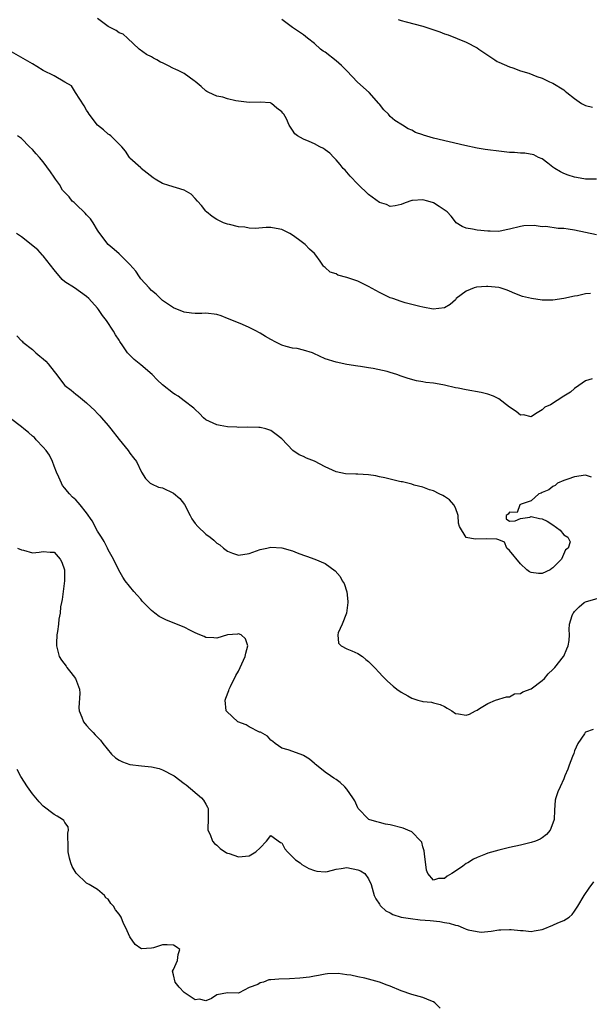
# Model space of a CAD drawing. Units: inches. Extents: x 2637000 to 2640000, y 1500000 to 1503000.
# Drawn here: x 2637251 to 2637356, y 1502629 to 1502810 of the extents above; entities that cross this region are included whole.
import ezdxf

# ---------------------------------------------------------------- set-up
doc = ezdxf.new("R2010")
doc.units = ezdxf.units.IN
doc.header["$MEASUREMENT"] = 0
doc.layers.add('LD26371500_2ft', color=100, linetype='Continuous')

msp = doc.modelspace()

# ---------------------------------------------------------------- linework, layer by layer
at = {"layer": 'LD26371500_2ft'}
for points, elevation in [([(2637357, 1502770.76), (2637353, 1502771.65), (2637351.79, 1502771.79), (2637351, 1502771.94), (2637349.95, 1502771.95), (2637347.71, 1502772.29), (2637347, 1502772.27), (2637345.53, 1502772.47), (2637343.6, 1502772.4), (2637343, 1502772.31), (2637341, 1502771.8), (2637340.34, 1502771.66), (2637339, 1502771.4), (2637337.44, 1502771.44), (2637337, 1502771.43), (2637335, 1502771.63), (2637334.19, 1502771.8), (2637333, 1502771.98), (2637332.28, 1502772.28), (2637331.17, 1502773), (2637331, 1502773.14), (2637330.2, 1502774.2), (2637329.49, 1502775), (2637328.01, 1502776.01), (2637327, 1502776.64), (2637325.93, 1502777), (2637325, 1502777.23), (2637323.09, 1502777.09), (2637323, 1502777.1), (2637322.62, 1502777), (2637321.46, 1502776.54), (2637321, 1502776.33), (2637319.9, 1502776.1), (2637319, 1502776.01), (2637318.33, 1502776.33), (2637317, 1502776.71), (2637315.69, 1502777.69), (2637315, 1502778.18), (2637313, 1502780.12), (2637311.6, 1502781.6), (2637310.66, 1502782.66), (2637310.34, 1502783), (2637309.75, 1502783.75), (2637309, 1502784.61), (2637308.6, 1502785), (2637307.83, 1502785.83), (2637307, 1502786.46), (2637306.68, 1502786.68), (2637305.99, 1502787), (2637305, 1502787.52), (2637304.04, 1502787.96), (2637303, 1502788.38), (2637301.91, 1502789), (2637301.4, 1502789.4), (2637301, 1502790.04), (2637300.6, 1502790.6), (2637300.35, 1502791), (2637299.86, 1502792.14), (2637299.39, 1502793), (2637299.19, 1502793.19), (2637299, 1502793.47), (2637298.1, 1502794.1), (2637297.1, 1502795), (2637297, 1502795.06), (2637296.93, 1502795.07), (2637295, 1502795.23), (2637293, 1502795.15), (2637291, 1502795.38), (2637290.55, 1502795.45), (2637289, 1502795.84), (2637288.15, 1502796.15), (2637287, 1502796.36), (2637285.57, 1502797), (2637285.2, 1502797.2), (2637285, 1502797.29), (2637284.11, 1502798.11), (2637283.03, 1502799.03), (2637282.85, 1502799.15), (2637281, 1502800.48), (2637280.04, 1502801), (2637279.33, 1502801.33), (2637279, 1502801.46), (2637277.96, 1502801.96), (2637277, 1502802.45), (2637276.62, 1502802.62), (2637275.96, 1502803), (2637275.34, 1502803.34), (2637275, 1502803.56), (2637274.02, 1502804.02), (2637272.68, 1502805), (2637270.56, 1502807), (2637269.75, 1502807.75), (2637269, 1502808.02), (2637268.46, 1502808.46), (2637267, 1502809.15), (2637265, 1502810.65)], 8822), ([(2637357, 1502781.04), (2637355, 1502781.03), (2637353.34, 1502781.34), (2637353, 1502781.38), (2637351.78, 1502781.78), (2637351, 1502782.06), (2637350.38, 1502782.38), (2637349.32, 1502783), (2637349, 1502783.26), (2637348.03, 1502783.97), (2637347, 1502784.75), (2637346.35, 1502785), (2637345.49, 1502785.49), (2637343.81, 1502785.81), (2637343, 1502785.8), (2637341.93, 1502785.93), (2637341, 1502785.95), (2637339, 1502786.16), (2637337, 1502786.43), (2637336.52, 1502786.52), (2637335, 1502786.76), (2637332.75, 1502787.25), (2637327, 1502788.57), (2637325.12, 1502789.12), (2637325, 1502789.18), (2637323.64, 1502789.64), (2637323, 1502790.07), (2637322.3, 1502790.3), (2637321.25, 1502791), (2637319.84, 1502791.84), (2637319, 1502792.59), (2637318.81, 1502792.81), (2637318.7, 1502793), (2637317.82, 1502793.82), (2637317, 1502794.88), (2637316.92, 1502795), (2637315.09, 1502797), (2637312.93, 1502798.93), (2637311, 1502800.97), (2637310, 1502802), (2637309, 1502802.86), (2637307, 1502804.42), (2637306.63, 1502804.63), (2637306.15, 1502805), (2637305, 1502806.06), (2637303.76, 1502807), (2637303.36, 1502807.36), (2637303, 1502807.64), (2637300.97, 1502808.97), (2637299, 1502810.44)], 8820), ([(2637320.46, 1502810.46), (2637321, 1502810.28), (2637321.94, 1502810.06), (2637325, 1502809.21), (2637328.16, 1502808.16), (2637329, 1502807.84), (2637329.65, 1502807.65), (2637333, 1502806.31), (2637335, 1502805.25), (2637335.32, 1502805), (2637337, 1502803.9), (2637338.28, 1502803), (2637338.72, 1502802.72), (2637339, 1502802.58), (2637341, 1502801.72), (2637341.58, 1502801.58), (2637343, 1502801.03), (2637344.54, 1502800.54), (2637346.03, 1502799.97), (2637347, 1502799.62), (2637348.35, 1502799), (2637349, 1502798.73), (2637351, 1502797.5), (2637351.28, 1502797.28), (2637351.57, 1502797), (2637353, 1502795.9), (2637354.27, 1502795), (2637354.73, 1502794.73), (2637355, 1502794.59), (2637356.29, 1502794.29)], 8818), ([(2637355.94, 1502759.94), (2637355, 1502759.88), (2637353.53, 1502759.53), (2637353, 1502759.44), (2637351, 1502759), (2637349, 1502758.73), (2637347.26, 1502758.74), (2637347, 1502758.73), (2637345.02, 1502759.01), (2637343.4, 1502759.4), (2637341.95, 1502759.95), (2637341, 1502760.37), (2637340.55, 1502760.55), (2637339.26, 1502761), (2637339, 1502761.06), (2637337, 1502761.26), (2637336.73, 1502761.27), (2637334.88, 1502761.12), (2637334.47, 1502761), (2637333, 1502760.39), (2637331.18, 1502759), (2637331, 1502758.81), (2637330.05, 1502757.95), (2637329, 1502757.29), (2637326.94, 1502757.06), (2637325, 1502757.45), (2637324.46, 1502757.54), (2637323, 1502757.95), (2637321.75, 1502758.25), (2637321, 1502758.48), (2637319.46, 1502759), (2637319, 1502759.17), (2637317.78, 1502759.78), (2637317, 1502760.14), (2637315, 1502761.24), (2637313, 1502762.23), (2637311, 1502762.92), (2637309.35, 1502763.35), (2637309, 1502763.57), (2637307.92, 1502763.91), (2637307, 1502764.75), (2637306.84, 1502764.84), (2637306.7, 1502765), (2637306.08, 1502765.92), (2637305.3, 1502767), (2637305, 1502767.34), (2637304.13, 1502768.13), (2637303.28, 1502769), (2637302.1, 1502769.9), (2637301, 1502770.7), (2637300.48, 1502771), (2637299.48, 1502771.48), (2637299, 1502771.74), (2637297.93, 1502771.93), (2637297, 1502772.14), (2637296.11, 1502772.11), (2637294.06, 1502771.94), (2637293, 1502771.99), (2637292.16, 1502772.16), (2637291, 1502772.26), (2637289.33, 1502772.67), (2637289, 1502772.76), (2637288.24, 1502773), (2637287, 1502773.62), (2637286.13, 1502774.13), (2637285.14, 1502775), (2637285, 1502775.15), (2637284.19, 1502776.19), (2637283.47, 1502777), (2637283, 1502777.45), (2637282.26, 1502778.26), (2637280.97, 1502778.97), (2637278.14, 1502779.86), (2637277, 1502780.26), (2637275.65, 1502781), (2637275.26, 1502781.26), (2637273.09, 1502783), (2637273, 1502783.1), (2637271, 1502784.88), (2637270.9, 1502785), (2637270.19, 1502786.19), (2637269.51, 1502787), (2637267.46, 1502789), (2637267.21, 1502789.21), (2637267, 1502789.32), (2637266.11, 1502790.11), (2637265, 1502791), (2637263.47, 1502793), (2637263.31, 1502793.31), (2637263, 1502793.76), (2637262.57, 1502794.57), (2637260.98, 1502797), (2637260.21, 1502798.21), (2637259, 1502798.9), (2637257, 1502800.09), (2637255, 1502801.08), (2637253.82, 1502801.82), (2637253, 1502802.28), (2637251.29, 1502803.29), (2637248.74, 1502804.74)], 8824), ([(2637356.22, 1502744.22), (2637355, 1502743.83), (2637353.77, 1502743), (2637353, 1502742.45), (2637352.26, 1502741.74), (2637351.03, 1502741), (2637348.57, 1502739.43), (2637347.49, 1502739), (2637347, 1502738.49), (2637345.79, 1502737.79), (2637345, 1502737.22), (2637343.56, 1502737.56), (2637343, 1502737.54), (2637342.22, 1502738.22), (2637341, 1502739), (2637339, 1502740.54), (2637338.02, 1502741), (2637337, 1502741.41), (2637335.73, 1502741.73), (2637333, 1502742.18), (2637331.51, 1502742.49), (2637331, 1502742.57), (2637329, 1502743.07), (2637327.35, 1502743.35), (2637327, 1502743.43), (2637325.57, 1502743.57), (2637325, 1502743.67), (2637323.85, 1502743.85), (2637322.28, 1502744.28), (2637321, 1502744.74), (2637320.24, 1502745), (2637319, 1502745.4), (2637318.44, 1502745.56), (2637315.87, 1502746.13), (2637315, 1502746.23), (2637313.51, 1502746.49), (2637313, 1502746.53), (2637311, 1502746.86), (2637309, 1502747.27), (2637307, 1502747.93), (2637304.9, 1502748.9), (2637304.64, 1502749), (2637303, 1502749.5), (2637301.81, 1502749.81), (2637301, 1502749.88), (2637299.79, 1502750.21), (2637299, 1502750.44), (2637297.91, 1502751), (2637297, 1502751.44), (2637296.01, 1502752.01), (2637295, 1502752.64), (2637294.76, 1502752.76), (2637294.33, 1502753), (2637293, 1502753.7), (2637291.78, 1502754.22), (2637291, 1502754.52), (2637289, 1502755.36), (2637287.81, 1502755.81), (2637287, 1502756.08), (2637285, 1502756.33), (2637284.28, 1502756.28), (2637283, 1502756.27), (2637282.33, 1502756.33), (2637281, 1502756.5), (2637279, 1502757.32), (2637277, 1502758.68), (2637276.65, 1502759), (2637275.83, 1502759.83), (2637275, 1502760.51), (2637274.53, 1502761), (2637273, 1502762.68), (2637272.74, 1502763), (2637272.06, 1502764.06), (2637271, 1502765.3), (2637269.14, 1502767.14), (2637269, 1502767.25), (2637268.07, 1502768.07), (2637266.98, 1502768.98), (2637265.27, 1502771.27), (2637265, 1502771.65), (2637264.2, 1502773), (2637263.7, 1502773.7), (2637263, 1502774.44), (2637262.74, 1502774.74), (2637261, 1502776.43), (2637260.71, 1502776.71), (2637260.36, 1502777), (2637259.79, 1502777.79), (2637259, 1502778.56), (2637258.58, 1502779), (2637258.03, 1502780.03), (2637257.26, 1502781), (2637257, 1502781.37), (2637256.37, 1502782.37), (2637255, 1502784.23), (2637254.29, 1502785), (2637253.7, 1502785.7), (2637253, 1502786.5), (2637252.48, 1502787), (2637251, 1502788.51), (2637250.29, 1502789)], 8826), ([(2637356.12, 1502726.12), (2637355, 1502726.44), (2637353, 1502726.18), (2637351.75, 1502725.75), (2637351, 1502725.47), (2637349.86, 1502725), (2637349.43, 1502724.57), (2637349, 1502724.36), (2637348.26, 1502723.74), (2637347, 1502723.25), (2637346.85, 1502723.15), (2637346.41, 1502723), (2637345, 1502721.75), (2637343.11, 1502721.11), (2637343, 1502721.04), (2637342.87, 1502721), (2637342.42, 1502719.58), (2637341, 1502719.63), (2637340.74, 1502719.26), (2637340.4, 1502719), (2637340.39, 1502718.39), (2637341, 1502718), (2637342.06, 1502718.06), (2637343, 1502718.46), (2637344.74, 1502718.74), (2637345, 1502718.83), (2637346.49, 1502718.49), (2637347, 1502718.41), (2637347.96, 1502717.96), (2637349, 1502717.3), (2637350.33, 1502716.33), (2637351, 1502715.46), (2637351.75, 1502715), (2637352.16, 1502714.16), (2637351.81, 1502713), (2637351.32, 1502712.68), (2637350.59, 1502711), (2637349, 1502709.35), (2637348.77, 1502709.23), (2637348.49, 1502709), (2637347, 1502708.36), (2637346.32, 1502708.32), (2637345, 1502708.49), (2637344.66, 1502708.66), (2637344.2, 1502709), (2637343, 1502710.09), (2637341, 1502712.57), (2637340.51, 1502713), (2637340.08, 1502714.08), (2637339, 1502714.51), (2637338.68, 1502714.68), (2637336.74, 1502714.74), (2637334.64, 1502714.64), (2637332.97, 1502714.97), (2637331.76, 1502717), (2637331.61, 1502717.61), (2637331.49, 1502719), (2637331, 1502720.41), (2637330.71, 1502721), (2637329.91, 1502721.91), (2637329, 1502722.54), (2637328.71, 1502722.71), (2637328.04, 1502723), (2637327, 1502723.56), (2637326.24, 1502723.76), (2637325, 1502724.26), (2637323.4, 1502724.6), (2637323, 1502724.77), (2637321.24, 1502725.24), (2637321, 1502725.25), (2637320.7, 1502725.3), (2637317.98, 1502725.98), (2637317, 1502726.18), (2637316.32, 1502726.32), (2637315, 1502726.53), (2637313, 1502726.65), (2637312.65, 1502726.65), (2637310.73, 1502726.73), (2637309, 1502727.1), (2637307, 1502728), (2637305, 1502729.04), (2637303.58, 1502729.58), (2637303, 1502729.88), (2637302.19, 1502730.19), (2637301.02, 1502731.02), (2637299, 1502733.13), (2637297.93, 1502733.93), (2637297, 1502734.7), (2637296.78, 1502734.78), (2637296.06, 1502735), (2637295, 1502735.24), (2637294.74, 1502735.26), (2637292.72, 1502735.29), (2637291, 1502735.27), (2637290.7, 1502735.3), (2637289, 1502735.38), (2637287.61, 1502735.61), (2637287, 1502735.76), (2637285, 1502736.68), (2637284.57, 1502737), (2637283.85, 1502737.85), (2637283, 1502738.56), (2637282.8, 1502738.8), (2637281, 1502740.18), (2637279.87, 1502741), (2637279.34, 1502741.34), (2637279, 1502741.54), (2637277, 1502743.13), (2637276.03, 1502744.03), (2637275.08, 1502745), (2637273, 1502746.83), (2637271.8, 1502747.8), (2637270.77, 1502748.77), (2637270.55, 1502749), (2637269.67, 1502750.33), (2637269.12, 1502751.12), (2637269, 1502751.32), (2637268.34, 1502752.34), (2637267.98, 1502753), (2637266.67, 1502755), (2637265.91, 1502755.91), (2637265.18, 1502757), (2637265, 1502757.23), (2637263.41, 1502759), (2637263, 1502759.37), (2637260.8, 1502761), (2637259, 1502762.12), (2637258.52, 1502762.52), (2637257, 1502764.31), (2637255, 1502766.87), (2637254.85, 1502767), (2637254, 1502768), (2637251, 1502770.37), (2637250.05, 1502771)], 8828), ([(2637250.15, 1502752.15), (2637251, 1502751.24), (2637251.14, 1502751.14), (2637251.26, 1502751), (2637253, 1502749.61), (2637253.65, 1502749), (2637254.41, 1502748.41), (2637255, 1502747.88), (2637255.5, 1502747.5), (2637255.91, 1502747), (2637257, 1502745.57), (2637257.28, 1502745.28), (2637259, 1502742.98), (2637260.15, 1502742.15), (2637261, 1502741.4), (2637261.52, 1502741), (2637263, 1502739.78), (2637263.84, 1502739), (2637264.46, 1502738.46), (2637265, 1502737.84), (2637265.42, 1502737.42), (2637265.75, 1502737), (2637267, 1502735.62), (2637267.49, 1502735), (2637269.01, 1502733.01), (2637270.65, 1502731), (2637271, 1502730.5), (2637271.67, 1502729.67), (2637272.18, 1502729), (2637273.1, 1502727), (2637273.87, 1502725.87), (2637274.75, 1502725), (2637275, 1502724.86), (2637276.27, 1502724.27), (2637277, 1502724.12), (2637279, 1502723.17), (2637280.18, 1502722.18), (2637281.05, 1502721.05), (2637282.11, 1502719), (2637282.38, 1502718.38), (2637283, 1502717.57), (2637283.52, 1502717), (2637285, 1502715.61), (2637285.76, 1502715), (2637286.47, 1502714.47), (2637287, 1502713.9), (2637287.59, 1502713.59), (2637288.25, 1502713), (2637289, 1502712.42), (2637289.92, 1502712.08), (2637291, 1502711.71), (2637293, 1502711.99), (2637295, 1502712.73), (2637296.23, 1502713), (2637297, 1502713.19), (2637299, 1502713.06), (2637301, 1502712.49), (2637301.86, 1502712.14), (2637303, 1502711.72), (2637303.55, 1502711.55), (2637305.08, 1502711), (2637307, 1502710.15), (2637308.83, 1502708.83), (2637309.75, 1502707.75), (2637310.11, 1502707), (2637310.49, 1502706.49), (2637310.97, 1502704.97), (2637311.19, 1502703.19), (2637311.18, 1502703), (2637310.91, 1502701), (2637310.1, 1502699), (2637309.39, 1502697.39), (2637309.31, 1502697), (2637309.47, 1502695.47), (2637309.96, 1502695), (2637311, 1502694.45), (2637311.91, 1502694.09), (2637313, 1502693.58), (2637313.86, 1502693), (2637314.48, 1502692.48), (2637315, 1502692.12), (2637315.55, 1502691.55), (2637316.1, 1502691), (2637317, 1502690.04), (2637317.49, 1502689.49), (2637318.46, 1502688.46), (2637319.56, 1502687.56), (2637320.22, 1502687), (2637321, 1502686.46), (2637322.25, 1502685.75), (2637323, 1502685.35), (2637324.09, 1502685), (2637324.8, 1502684.8), (2637325, 1502684.73), (2637326.61, 1502684.61), (2637327, 1502684.49), (2637328.2, 1502684.2), (2637329, 1502683.79), (2637329.5, 1502683.5), (2637330.33, 1502683), (2637331, 1502682.5), (2637331.56, 1502682.44), (2637333, 1502682.23), (2637333.58, 1502682.42), (2637334.71, 1502683), (2637335, 1502683.13), (2637335.43, 1502683.43), (2637337, 1502684.37), (2637338.4, 1502685), (2637340.41, 1502685.59), (2637341, 1502685.62), (2637341.88, 1502686.12), (2637343, 1502686.22), (2637343.46, 1502686.54), (2637345, 1502687.07), (2637347, 1502688.58), (2637347.42, 1502689), (2637348.14, 1502689.86), (2637349, 1502690.64), (2637349.34, 1502691), (2637350.96, 1502693), (2637351, 1502693.07), (2637351.54, 1502694.46), (2637351.8, 1502695), (2637352.01, 1502696.01), (2637352.03, 1502697), (2637351.97, 1502698.03), (2637352.03, 1502699), (2637352.57, 1502700.57), (2637352.75, 1502701), (2637352.87, 1502701.13), (2637353, 1502701.32), (2637353.81, 1502702.19), (2637354.74, 1502703), (2637355, 1502703.13), (2637355.17, 1502703.17), (2637357.99, 1502703.99)], 8830), ([(2637356.4, 1502679.6), (2637355, 1502679.07), (2637354.92, 1502679), (2637354.8, 1502678.8), (2637353.6, 1502677), (2637353, 1502675.61), (2637352.86, 1502675.14), (2637352.61, 1502674.61), (2637351.98, 1502673), (2637351.75, 1502672.25), (2637351.2, 1502671), (2637351, 1502670.45), (2637350.3, 1502669), (2637349.92, 1502668.08), (2637349.53, 1502667), (2637349.43, 1502666.57), (2637349.29, 1502664.71), (2637349.22, 1502663), (2637349, 1502662.33), (2637348.47, 1502661), (2637347.78, 1502660.22), (2637347, 1502659.63), (2637346.63, 1502659.37), (2637345.76, 1502659), (2637345, 1502658.71), (2637343, 1502658.22), (2637341, 1502657.79), (2637339, 1502657.33), (2637337, 1502656.75), (2637336.58, 1502656.58), (2637335, 1502655.98), (2637334.32, 1502655.68), (2637333.31, 1502655), (2637333, 1502654.84), (2637332.39, 1502654.39), (2637331, 1502653.45), (2637330.37, 1502653), (2637329.49, 1502652.51), (2637329, 1502652.11), (2637327.89, 1502652.11), (2637327, 1502651.81), (2637325.91, 1502653), (2637325.66, 1502653.66), (2637325.32, 1502656.68), (2637325.22, 1502657.22), (2637325, 1502657.95), (2637324.79, 1502658.79), (2637324.66, 1502659), (2637323, 1502660.68), (2637322.26, 1502661), (2637321.36, 1502661.36), (2637319, 1502661.98), (2637318.15, 1502662.15), (2637317, 1502662.44), (2637316.53, 1502662.53), (2637315.06, 1502663), (2637315, 1502663.03), (2637313.08, 1502665), (2637313, 1502665.14), (2637312.45, 1502666.45), (2637312.12, 1502667), (2637311, 1502668.6), (2637310.62, 1502669), (2637309.78, 1502669.78), (2637309, 1502670.36), (2637308.62, 1502670.62), (2637307.96, 1502671), (2637307, 1502671.72), (2637305.37, 1502673), (2637305.18, 1502673.18), (2637305, 1502673.31), (2637304.12, 1502674.12), (2637303, 1502674.78), (2637302.85, 1502674.85), (2637302.41, 1502675), (2637300.16, 1502675.84), (2637299, 1502676.16), (2637297.79, 1502677), (2637297.37, 1502677.37), (2637297, 1502677.61), (2637296.34, 1502678.34), (2637295.05, 1502679.05), (2637294.89, 1502679.11), (2637293, 1502680.04), (2637292.41, 1502680.41), (2637290.92, 1502681), (2637288.86, 1502682.86), (2637288.74, 1502683), (2637288.53, 1502685), (2637288.66, 1502685.34), (2637289.22, 1502686.78), (2637289.27, 1502687), (2637289.51, 1502687.51), (2637290.5, 1502689.5), (2637291, 1502690.31), (2637292.26, 1502693), (2637292.35, 1502693.65), (2637292.73, 1502695), (2637292.28, 1502696.28), (2637291.49, 1502697), (2637291, 1502697.19), (2637290.83, 1502697.17), (2637288.96, 1502697.04), (2637287, 1502696.44), (2637286.49, 1502696.49), (2637285, 1502696.53), (2637284.69, 1502696.69), (2637283.9, 1502697), (2637283, 1502697.42), (2637282.17, 1502697.83), (2637281, 1502698.45), (2637277.72, 1502699.72), (2637277, 1502700.09), (2637276.39, 1502700.39), (2637275.57, 1502701), (2637275, 1502701.49), (2637273.26, 1502703.26), (2637273, 1502703.6), (2637272.3, 1502704.31), (2637271.73, 1502705), (2637270.14, 1502707), (2637269.67, 1502707.67), (2637268.94, 1502708.93), (2637267.98, 1502711), (2637267, 1502712.69), (2637266.87, 1502713), (2637266.23, 1502714.23), (2637265.75, 1502715), (2637265, 1502716.16), (2637264.03, 1502718.03), (2637263, 1502719.53), (2637261.79, 1502721), (2637261.43, 1502721.43), (2637261, 1502721.9), (2637260.42, 1502722.42), (2637259.85, 1502723), (2637259.46, 1502723.46), (2637259, 1502724.09), (2637258.58, 1502724.58), (2637258.36, 1502725), (2637257.91, 1502726.09), (2637257.48, 1502727), (2637257, 1502728.13), (2637256.7, 1502729), (2637256.14, 1502730.14), (2637255.54, 1502731), (2637255, 1502731.62), (2637253.7, 1502733), (2637253.38, 1502733.38), (2637253, 1502733.66), (2637252.3, 1502734.3), (2637251.41, 1502735), (2637251, 1502735.37), (2637249, 1502736.89)], 8832), ([(2637250.29, 1502713), (2637251, 1502712.69), (2637251.39, 1502712.61), (2637253, 1502712.15), (2637254.24, 1502712.24), (2637255, 1502712.36), (2637256.29, 1502712.29), (2637257, 1502712.24), (2637258.14, 1502711), (2637258.43, 1502710.43), (2637258.91, 1502709), (2637258.94, 1502707), (2637258.66, 1502705), (2637258.49, 1502703.51), (2637258.37, 1502703), (2637258.21, 1502702.21), (2637258.13, 1502701), (2637257.91, 1502699.91), (2637257.84, 1502699), (2637257.61, 1502697.61), (2637257.53, 1502697), (2637257.47, 1502695.47), (2637257.43, 1502695), (2637257.77, 1502693.77), (2637257.94, 1502693), (2637258.35, 1502692.35), (2637259.22, 1502691.22), (2637259.35, 1502691), (2637260.09, 1502690.09), (2637260.94, 1502689), (2637261.52, 1502687.52), (2637261.68, 1502687), (2637261.73, 1502686.27), (2637261.57, 1502683.57), (2637261.63, 1502683), (2637262.14, 1502681.86), (2637262.46, 1502681), (2637263, 1502680.28), (2637263.63, 1502679.63), (2637264.2, 1502679), (2637264.61, 1502678.61), (2637265, 1502678.13), (2637265.59, 1502677.59), (2637265.97, 1502677), (2637267.61, 1502675), (2637268.35, 1502674.35), (2637269, 1502673.92), (2637269.6, 1502673.6), (2637271, 1502673.09), (2637273.14, 1502672.86), (2637275, 1502672.72), (2637276.37, 1502672.37), (2637277, 1502672.16), (2637279, 1502671.09), (2637279.14, 1502671), (2637281, 1502669.62), (2637281.38, 1502669.38), (2637284.21, 1502667), (2637284.55, 1502666.55), (2637285, 1502665.81), (2637285.28, 1502665.28), (2637285.39, 1502665), (2637285.41, 1502664.59), (2637285.43, 1502663), (2637285.33, 1502661.33), (2637285.37, 1502661), (2637285.76, 1502660.24), (2637286.23, 1502659), (2637286.57, 1502658.57), (2637287, 1502658.26), (2637287.65, 1502657.65), (2637288.83, 1502656.83), (2637289, 1502656.77), (2637289.31, 1502656.69), (2637291, 1502656.1), (2637293, 1502656.29), (2637294.23, 1502657), (2637295, 1502657.78), (2637296.17, 1502659), (2637297, 1502660), (2637298.77, 1502658.77), (2637299, 1502658.67), (2637299.55, 1502657.55), (2637300.06, 1502657), (2637301, 1502656.11), (2637301.54, 1502655.54), (2637302.41, 1502655), (2637302.71, 1502654.71), (2637303.96, 1502653.96), (2637305, 1502653.55), (2637305.46, 1502653.46), (2637307, 1502653.35), (2637307.42, 1502653.42), (2637309, 1502653.8), (2637309.94, 1502653.94), (2637311, 1502654.13), (2637313, 1502653.72), (2637313.5, 1502653.5), (2637314.29, 1502653), (2637315, 1502652.05), (2637315.48, 1502651), (2637316.03, 1502649), (2637316.34, 1502648.34), (2637317, 1502647.39), (2637317.14, 1502647.14), (2637317.25, 1502647), (2637318.16, 1502646.16), (2637319, 1502645.75), (2637319.47, 1502645.47), (2637321, 1502645), (2637322.7, 1502644.7), (2637324.5, 1502644.5), (2637326.34, 1502644.34), (2637328.16, 1502644.16), (2637329, 1502644), (2637329.88, 1502643.88), (2637331, 1502643.49), (2637331.45, 1502643.45), (2637332.44, 1502643), (2637333, 1502642.77), (2637333.36, 1502642.64), (2637335, 1502642.31), (2637335.76, 1502642.24), (2637337, 1502642.33), (2637337.6, 1502642.4), (2637339, 1502642.61), (2637339.36, 1502642.64), (2637341, 1502642.69), (2637341.32, 1502642.68), (2637343, 1502642.49), (2637343.51, 1502642.49), (2637345, 1502642.36), (2637345.53, 1502642.47), (2637347, 1502642.7), (2637347.22, 1502642.78), (2637349, 1502643.48), (2637349.91, 1502643.91), (2637351, 1502644.35), (2637352, 1502645), (2637352.53, 1502645.46), (2637353, 1502646.08), (2637353.58, 1502647), (2637354.78, 1502649), (2637355.67, 1502650.33), (2637356.54, 1502651.46)], 8834), ([(2637328.21, 1502628.21), (2637327.19, 1502629.19), (2637327, 1502629.34), (2637326.46, 1502629.54), (2637325, 1502630.18), (2637323, 1502630.69), (2637321, 1502631.42), (2637319, 1502632.27), (2637318.45, 1502632.45), (2637317, 1502633.01), (2637314.3, 1502633.7), (2637313, 1502633.96), (2637311.72, 1502634.28), (2637311, 1502634.36), (2637309.39, 1502634.61), (2637307.45, 1502634.55), (2637307, 1502634.49), (2637305.78, 1502634.22), (2637305, 1502634.11), (2637304.09, 1502633.91), (2637302.3, 1502633.7), (2637300.4, 1502633.6), (2637298.43, 1502633.57), (2637297, 1502633.4), (2637296.6, 1502633.4), (2637295.61, 1502633), (2637295, 1502632.84), (2637294.55, 1502632.55), (2637293, 1502631.99), (2637291.11, 1502631), (2637291.02, 1502630.98), (2637291, 1502630.94), (2637289, 1502631), (2637287, 1502630.65), (2637286.03, 1502629.97), (2637285, 1502629.57), (2637283.83, 1502629.83), (2637283, 1502629.76), (2637281, 1502631.07), (2637280.06, 1502632.06), (2637279.31, 1502633), (2637279, 1502634.37), (2637278.82, 1502635), (2637279, 1502635.34), (2637279.74, 1502637), (2637279.88, 1502638.12), (2637280.22, 1502639), (2637279.51, 1502639.51), (2637279, 1502639.81), (2637277.87, 1502639.87), (2637277, 1502639.87), (2637275.35, 1502639.35), (2637275, 1502639.25), (2637273.14, 1502639.14), (2637273, 1502639.17), (2637271.93, 1502639.92), (2637271, 1502641.36), (2637270.25, 1502643), (2637269.83, 1502643.83), (2637269.36, 1502645), (2637269, 1502645.54), (2637268.31, 1502646.31), (2637267.99, 1502647), (2637267.49, 1502647.49), (2637267, 1502648.29), (2637266.56, 1502648.56), (2637266.29, 1502649), (2637265, 1502650.09), (2637263.46, 1502651), (2637263, 1502651.24), (2637261.06, 1502653.06), (2637260.32, 1502654.32), (2637260.1, 1502655), (2637259.84, 1502655.84), (2637259.61, 1502657), (2637259.62, 1502657.62), (2637259.53, 1502660.47), (2637259.66, 1502661), (2637259.62, 1502661.62), (2637259, 1502662.43), (2637258.81, 1502662.81), (2637258.57, 1502663), (2637257.6, 1502663.6), (2637257, 1502663.9), (2637255, 1502665.42), (2637254.25, 1502666.25), (2637253.63, 1502667), (2637253, 1502667.73), (2637252.12, 1502669), (2637250.89, 1502670.89), (2637250.2, 1502672.2)], 8836)]:
    msp.add_lwpolyline(points, dxfattribs=dict(at, elevation=elevation))

doc.saveas('drawing.dxf')
